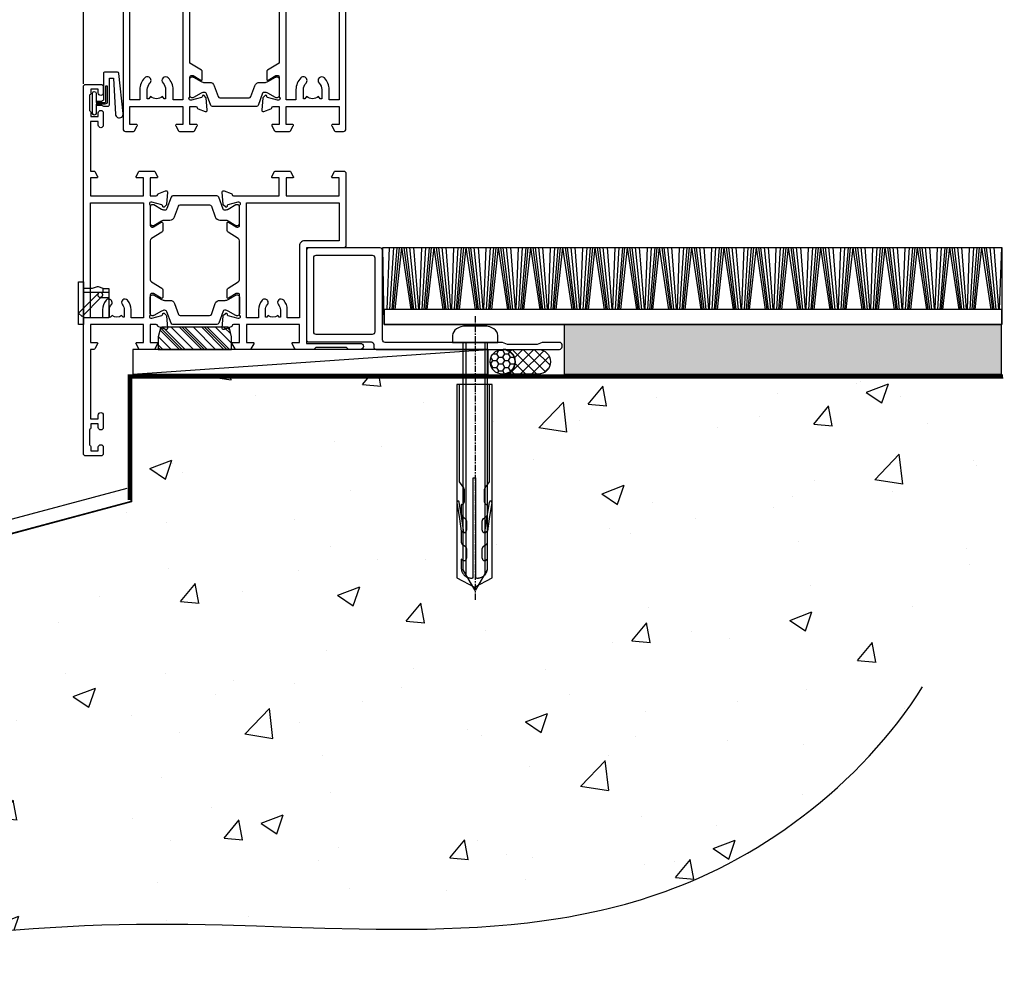
# Model space of a CAD drawing. Units: millimetres. Extents: x 0 to 506141, y -1112 to 730.
# Drawn here: x 8590 to 8789, y -330 to -135 of the extents above; entities that cross this region are included whole.
import ezdxf

# ---------------------------------------------------------------- set-up
doc = ezdxf.new("R2010")
doc.units = ezdxf.units.MM
for name, pattern in [('CENTER', [2, 1.25, -0.25, 0.25, -0.25]), ('CENTERLINE', [2, 1.25, -0.25, 0.25, -0.25]), ('Dashed', [564.444447, 282.222223, -282.222223]), ('HIDDEN', [0.375, 0.25, -0.125])]:
    doc.linetypes.add(name, pattern=pattern)
doc.layers.add('Aluminium Systems Ltd Joinery Detail', color=7, linetype='Continuous')

# ---------------------------------------------------------------- blocks, each defined once
blk = doc.blocks.new('45mm Strapping Floor')
at = {"layer": 'Aluminium Systems Ltd Joinery Detail'}
h = blk.add_hatch(dxfattribs=at)
h.set_pattern_fill('AR-CONC', color=256, scale=0.25)
h.set_pattern_definition([(50, (-7461.36, 214.594), (45.54617, -3.98477), [4.7625, -52.3875]), (355, (-7461.36, 214.594), (-8.81086, 47.7642), [3.81, -41.91015]), (100.45144, (-7457.564, 214.26), (36.7353, 43.77944), [4.0475, -44.52256]), (46.1842, (-7461.36, 227.294), (67.76976, -10.5106), [7.14375, -78.58125]), (96.6356, (-7455.71, 226.42), (59.35103, 61.85653), [6.07126, -66.7839]), (351.1842, (-7461.36, 227.294), (59.35103, 61.8565), [5.715, -62.86493]), (21, (-7455.01, 224.12), (37.9036, -25.5663), [4.7625, -52.3875]), (326, (-7455.01, 224.12), (15.4505, 46.047), [3.81, -41.91]), (71.45144, (-7451.85, 221.99), (53.3541, 20.4807), [4.0475, -44.52248]), (37.5, (-7461.36, 214.594), (0.77215, 21.13876), [0, -41.402, 0, -42.545, 0, -42.06875]), (7.5, (-7461.36, 214.594), (16.704916, 25.045144), [0, -24.257, 0, -40.4495, 0, -16.03375]), (327.5, (-7475.52, 214.594), (33.89765, -1.432186), [0, -15.875, 0, -49.53, 0, -65.7225]), (317.5, (-7481.87, 214.594), (37.0323, 6.35662), [0, -20.6375, 0, -32.893, 0, -46.6725])])
edge = h.paths.add_edge_path()
edge.add_spline(control_points=[(-151.8, -112.64), (-116.37, -106.55), (-45.44, -94.6), (54.58, -109.78), (120.85, -51.87), (125.21, -9.2), (127.14, 9.76)], knot_values=[2.267613, 2.267613, 2.267613, 2.267613, 110.457271, 218.713228, 288.576299, 344.497426, 344.497426, 344.497426, 344.497426], degree=3, periodic=0)
edge.add_line((127.14, 9.76), (-48.8, 9.76))
edge.add_line((-48.8, 9.76), (-48.8, -15.24))
edge.add_line((-48.8, -15.24), (-151.8, -42.83))
edge.add_line((-151.8, -42.83), (-151.8, -112.64))
at = {"layer": 'Aluminium Systems Ltd Joinery Detail', "linetype": 'Dashed'}
for p, q in [((-154.03, -40.41, -1), (-49.68, -12.45, -1)), ((-154.03, -113.03, -1), (-154.03, -40.41, -1))]:
    blk.add_line(p, q, dxfattribs=at)
at = {"layer": 'Aluminium Systems Ltd Joinery Detail', "linetype": 'Dashed', "lineweight": 5, "ltscale": 0.01, "const_width": 0.25, "elevation": -0.75}
blk.add_lwpolyline([(127.12, 9.9), (-48.93, 9.9), (-48.93, -15.14), (-151.94, -42.73), (-151.94, -73.36)], dxfattribs=at)
at = {"layer": 'Aluminium Systems Ltd Joinery Detail', "linetype": 'CENTER', "lineweight": 5, "ltscale": 3, "const_width": 0.5, "elevation": 1}
blk.add_lwpolyline([(127.12, 10.3), (-49.31, 10.3), (-49.31, -14.83)], dxfattribs=at)
at = {"layer": 'Aluminium Systems Ltd Joinery Detail', "linetype": 'Dashed', "elevation": -1}
for points in [[(72.2, 9.76), (-48.8, 9.76), (-48.8, -15.24), (-151.8, -42.83), (-151.8, -113.03)], [(127.14, 9.76), (127.14, 9.76), (-48.8, 9.76)]]:
    blk.add_lwpolyline(points, dxfattribs=at)
at = {"layer": 'Aluminium Systems Ltd Joinery Detail', "linetype": 'Dashed'}
blk.add_spline([(-154.03, -113.03, -1), (-44.29, -100.45, -1), (63.64, -92.04, -1), (115.16, -44.86, -1), (127.14, 9.76, -1)], degree=3, dxfattribs=at)
blk = doc.blocks.new('18CCB')
at = {"color": 2}
blk.add_lwpolyline([(6.05, 4.19), (11.95, 4.19, -0.315299), (12.32, 3.93), (13.11, 1.76, 0.315299), (14.05, 1.1), (15.11, 1.1, -0.131652), (15.71, 0.94), (17.29, 0.03, 0.131652), (17.39, 0), (17.6, 0, 0.414214), (18, 0.4), (18, 3.8, 0.414214), (17.6, 4.2), (17.39, 4.2, 0.131652), (17.29, 4.17), (15.71, 3.26, -0.131652), (15.11, 3.1), (14.96, 3.1, -0.315299), (14.68, 3.3), (13.8, 5.73, 0.315299), (13.42, 5.99), (4.58, 5.99, 0.315299), (4.2, 5.73), (3.37, 3.43, -0.315299), (2.9, 3.1), (2.89, 3.1, -0.131652), (2.29, 3.26), (0.71, 4.17, 0.131652), (0.61, 4.2), (0.4, 4.2, 0.414214), (0, 3.8), (0, 0.4, 0.414214), (0.4, 0), (0.61, 0, 0.131652), (0.71, 0.03), (2.29, 0.94, -0.131652), (2.89, 1.1), (3.95, 1.1, 0.315299), (4.89, 1.76), (5.68, 3.93, -0.315299)], format="xyb", close=True, dxfattribs=at)
blk = doc.blocks.new('U626-21164')
at = {"flags": 128}
for points in [[(13, 77.75, 1), (14, 77.75), (14, 78.5), (15.5, 78.5), (15.5, 77.75, 0.298217), (15.8, 77.29), (15.8, 74.21, 0.298217), (15.5, 73.75), (15.5, 73), (14, 73), (14, 73.75, 1), (13, 73.75), (13, 71.25, 1), (14, 71.25), (14, 72), (15.6, 72), (15.6, 58), (14.88, 58, 0.267949), (14.7, 57.9), (14.13, 56.9, 0.57735), (14.3, 56.6), (15.6, 56.6), (15.6, 53), (4.9, 53), (4.9, 56.6), (6.2, 56.6, 0.57735), (6.37, 56.9), (5.8, 57.9, 0.267949), (5.62, 58), (2.78, 58, 0.267949), (2.6, 57.9), (2.03, 56.9, 0.57735), (2.2, 56.6), (3.5, 56.6), (3.5, 53), (2.3, 53, -0.359641), (2.01, 53.24, 0.263851), (1.81, 53.47), (0.4, 53.98, 0.087489), (0.3, 54, 0.414214), (0, 53.7, 0.02182), (0, 53.67), (0.21, 51.31, 0.176327), (0.29, 51.12), (0.66, 50.76, 0.198912), (0.8, 50.7, 0.065543), (0.85, 50.71, 0.267949), (0.99, 50.85), (1.04, 51.02, -0.267949), (1.18, 51.16), (3.16, 51.69, -0.065543), (3.24, 51.7), (3.4, 51.7, -0.688501), (3.6, 51.18, 0.213422), (3.5, 50.95), (3.5, 47, -0.414214), (3.2, 46.7), (2.98, 46.7, -0.137852), (2.82, 46.74), (1.3, 47.67, 0.585498), (1, 47.5), (1, 45.97, 0.261434), (1.19, 45.63), (3.5, 44.22), (3.5, 13.78), (1.19, 12.37, 0.261434), (1, 12.03), (1, 10.5, 0.585498), (1.3, 10.33), (2.82, 11.26, -0.137852), (2.98, 11.3), (3.2, 11.3, -0.414214), (3.5, 11), (3.5, 7.05, 0.213422), (3.6, 6.82, -0.688501), (3.4, 6.3), (3.24, 6.3, -0.065543), (3.16, 6.31), (1.18, 6.84, -0.267949), (1.04, 6.98), (0.99, 7.15, 0.267949), (0.85, 7.29, 0.065543), (0.8, 7.3, 0.198912), (0.66, 7.24), (0.29, 6.88, 0.176327), (0.21, 6.69), (0, 4.33, 0.02182), (0, 4.3, 0.414214), (0.3, 4, 0.087489), (0.4, 4.02), (1.81, 4.53, 0.263851), (2.01, 4.76, -0.359641), (2.3, 5), (3.5, 5), (3.5, 1.4), (2.2, 1.4, 0.57735), (2.03, 1.1), (2.6, 0.1, 0.267949), (2.78, 0), (5.62, 0, 0.267949), (5.8, 0.1), (6.37, 1.1, 0.57735), (6.2, 1.4), (4.9, 1.4), (4.9, 5), (15.6, 5), (15.6, 1.4), (14.3, 1.4, 0.57735), (14.13, 1.1), (14.7, 0.1, 0.267949), (14.88, 0), (16.5, 0, 0.414214), (17, 0.5), (17, 79, 0.414214), (16.5, 79.5), (13.5, 79.5, 0.414214), (13, 79)], [(15.6, 51.6), (15.6, 6.4), (13.6, 6.4), (13.6, 8.45, 0.197279), (12.63, 10.8, 1), (11.57, 9.75, -0.197279), (12.1, 8.45), (12.1, 6.6), (11.8, 6.6), (11.44, 7.03, -0.36397), (9.06, 7.03), (8.7, 6.6), (8.4, 6.6), (8.4, 8.45, -0.197279), (8.93, 9.75, 1), (7.87, 10.8, 0.197279), (6.9, 8.45), (6.9, 6.4), (4.9, 6.4), (4.9, 51.6), (6.9, 51.6), (6.9, 49.55, 0.197279), (7.87, 47.2, 1), (8.93, 48.25, -0.197279), (8.4, 49.55), (8.4, 51.4), (8.7, 51.4), (9.06, 50.97, -0.36397), (11.44, 50.97), (11.8, 51.4), (12.1, 51.4), (12.1, 49.55, -0.197279), (11.57, 48.25, 1), (12.63, 47.2, 0.197279), (13.6, 49.55), (13.6, 51.6)]]:
    blk.add_lwpolyline(points, format="xyb", close=True, dxfattribs=at)
blk = doc.blocks.new('U636-21343')
at = {"flags": 128}
for points in [[(14.97, 1.1, 0.57735), (14.8, 1.4), (13.5, 1.4), (13.5, 5), (14.7, 5, -0.359641), (14.99, 4.76, 0.263851), (15.19, 4.53), (16.6, 4.02, 0.087489), (16.7, 4, 0.414214), (17, 4.3, 0.02182), (17, 4.33), (16.79, 6.69, 0.176327), (16.71, 6.88), (16.34, 7.24, 0.198912), (16.2, 7.3, 0.065543), (16.15, 7.29, 0.267949), (16.01, 7.15), (15.96, 6.98, -0.267949), (15.82, 6.84), (13.84, 6.31, -0.065543), (13.76, 6.3), (13.6, 6.3, -0.688501), (13.4, 6.82, 0.213422), (13.5, 7.05), (13.5, 11, -0.414214), (13.8, 11.3), (14.02, 11.3, -0.137852), (14.18, 11.26), (15.7, 10.33, 0.585498), (16, 10.5), (16, 12.03, 0.261434), (15.81, 12.37), (13.5, 13.78), (13.5, 44.22), (15.81, 45.63, 0.261434), (16, 45.97), (16, 47.5, 0.585498), (15.7, 47.67), (14.18, 46.74, -0.137852), (14.02, 46.7), (13.8, 46.7, -0.414214), (13.5, 47), (13.5, 50.95, 0.213422), (13.4, 51.18, -0.688501), (13.6, 51.7), (13.76, 51.7, -0.065543), (13.84, 51.69), (15.82, 51.16, -0.267949), (15.96, 51.02), (16.01, 50.85, 0.267949), (16.15, 50.71, 0.065543), (16.2, 50.7, 0.198912), (16.34, 50.76), (16.71, 51.12, 0.176327), (16.79, 51.31), (17, 53.67, 0.02182), (17, 53.7, 0.414214), (16.7, 54, 0.087489), (16.6, 53.98), (15.19, 53.47, 0.263851), (14.99, 53.24, -0.359641), (14.7, 53), (13.5, 53), (13.5, 56.6), (14.8, 56.6, 0.57735), (14.97, 56.9), (14.4, 57.9, 0.267949), (14.22, 58), (11.38, 58, 0.267949), (11.2, 57.9), (10.63, 56.9, 0.57735), (10.8, 56.6), (12.1, 56.6), (12.1, 53), (1.4, 53), (1.4, 56.6), (2.7, 56.6, 0.57735), (2.87, 56.9), (2.3, 57.9, 0.267949), (2.12, 58), (0.5, 58, 0.414214), (0, 57.5), (0, 0.5, 0.414214), (0.5, 0), (2.12, 0, 0.267949), (2.3, 0.1), (2.87, 1.1, 0.57735), (2.7, 1.4), (1.4, 1.4), (1.4, 5), (12.1, 5), (12.1, 1.4), (10.8, 1.4, 0.57735), (10.63, 1.1), (11.2, 0.1, 0.267949), (11.38, 0), (14.22, 0, 0.267949), (14.4, 0.1)], [(10.1, 8.45, 0.197279), (9.13, 10.8, 1), (8.07, 9.75, -0.197279), (8.6, 8.45), (8.6, 6.6), (8.3, 6.6), (7.94, 7.03, -0.36397), (5.56, 7.03), (5.2, 6.6), (4.9, 6.6), (4.9, 8.45, -0.197279), (5.43, 9.75, 1), (4.37, 10.8, 0.197279), (3.4, 8.45), (3.4, 6.4), (1.4, 6.4), (1.4, 51.6), (3.4, 51.6), (3.4, 49.55, 0.197279), (4.37, 47.2, 1), (5.43, 48.25, -0.197279), (4.9, 49.55), (4.9, 51.4), (5.2, 51.4), (5.56, 50.97, -0.36397), (7.94, 50.97), (8.3, 51.4), (8.6, 51.4), (8.6, 49.55, -0.197279), (8.07, 48.25, 1), (9.13, 47.2, 0.197279), (10.1, 49.55), (10.1, 51.6), (12.1, 51.6), (12.1, 6.4), (10.1, 6.4)]]:
    blk.add_lwpolyline(points, format="xyb", close=True, dxfattribs=at)
blk = doc.blocks.new('U636-18CCB-U626')
for name, p in [('U626-21164', (28, 0)), ('U636-21343', (0, 0)), ('18CCB', (13.5, 47.01))]:
    blk.add_blockref(name, p)
at = {"xscale": -1, "rotation": 180}
blk.add_blockref('18CCB', (13.5, 10.99), dxfattribs=at)
blk = doc.blocks.new('SH068 Comp')
blk.add_lwpolyline([(-0.85, -0.15), (-0.85, -0.35), (-1.77, -0.35), (-2.2, -0.6), (-3.1, -0.6, -0.414214), (-3.4, -0.3), (-3.4, 5.1), (-4.13, 5.1, 0.39904), (-4.23, 5.01), (-4.6, -2.19, -1.028262), (-6.2, -2.06), (-5.32, 6.03, -0.382977), (-5.02, 6.3), (-2.5, 6.3, -0.414214), (-2.2, 6), (-2.2, 0.6), (-1.77, 0.35), (-0.85, 0.35), (-0.85, 0.15)], format="xyb")
blk.add_lwpolyline([(-2.95, 3.5), (-2.95, 0.3, 0.414214), (-2.5, -0.15), (-0.7, -0.15), (-0.7, -2.05, 1), (0, -2.05), (0, 2.05, 1), (-0.7, 2.05), (-0.7, 0.15), (-2.5, 0.15, -0.414214), (-2.65, 0.3), (-2.65, 3.5)], format="xyb", close=True)
blk = doc.blocks.new('U039-21587')
blk.add_lwpolyline([(4.5, 19.1, 0.414214), (5, 18.6), (8.2, 18.6, 0.414214), (8.7, 19.1), (8.7, 20.35, 1), (7.7, 20.35), (7.7, 19.6), (6.2, 19.6), (6.2, 20.35, 0.298217), (5.9, 20.81), (5.9, 23.89, 0.298217), (6.2, 24.35), (6.2, 25.1), (7.7, 25.1), (7.7, 24.35, 1), (8.7, 24.35), (8.7, 25.6, 0.414214), (8.2, 26.1), (0.5, 26.1, 0.414214), (0, 25.6), (0, 5.1, 0.414214), (0.5, 4.6), (1.2, 4.6, 0.414214), (1.4, 4.8), (2.6, 4.8), (2.6, 3.2, 0.57735), (2.9, 3.03), (3.89, 3.6), (8, 3.6, -0.414214), (8.5, 3.1), (8.5, 0.8, 1), (10.1, 0.8), (10.1, 2.2), (11.1, 2.2, 1), (11.1, 3.2), (10.1, 3.2), (10.1, 4.2, 0.414214), (9.1, 5.2), (4.4, 5.2, -0.414214), (3.9, 5.7), (3.9, 5.9, 0.414214), (3.4, 6.4), (2.1, 6.4, -0.414214), (1.6, 6.9), (1.6, 24, -0.414214), (2.1, 24.5), (4, 24.5, -0.414214), (4.5, 24)], format="xyb", close=True)
blk = doc.blocks.new('DY445')
blk.add_lwpolyline([(4.75, 8.84), (6.25, 9.78), (6.25, 11.28), (0.33, 10.76, 0.36397), (0.15, 10.58), (0, 8.91), (1.75, 8.91), (1.75, 5.91), (0, 5.76), (0, 5.46), (2.49, 2.49), (1.95, 2.45), (1.95, 2.15), (3.75, 0), (4.15, 0), (6.25, 2.02), (6.25, 2.82), (4.75, 2.69), (4.75, 4.77), (6.25, 5.51), (6.25, 6.31), (4.75, 6.18)], format="xyb", close=True)
blk = doc.blocks.new('DY380')
blk.add_lwpolyline([(23, 0), (23, 5), (17.5, 5), (17.5, 0), (13.5, 0), (13.5, 5), (7.5, 5), (7.5, 0), (3.5, 0), (3.5, 5), (0, 5), (0, 11), (8, 11), (8, 8), (18, 8), (18, 11), (26, 11), (26, 0)], close=True)
blk = doc.blocks.new('DY223-Comp')
blk.add_line((-1.82, -0.88), (-1.82, 0.88))
for points in [[(0, -2.5), (0, -1.12), (-0.3, 0), (0, 1.12), (0, 2.5), (-1, 2.5), (-1, 1.12, 0.196759), (-1.82, 0.88), (-2.1, 0.96, -0.339454), (-2.25, 1.15), (-2.25, 1.73, 0.315299), (-2.38, 1.92), (-3.47, 2.32, -0.207848), (-3.58, 2.43), (-4.79, 5.26, 0.916781), (-5.74, 4.95), (-4.72, 1.2, -0.13205), (-4.72, 1.1), (-5, 0.05, 0.131652), (-5, -0.05), (-4.72, -1.1, -0.13205), (-4.72, -1.2), (-5.74, -4.95, 0.916781), (-4.79, -5.26), (-3.58, -2.43, -0.207848), (-3.47, -2.32), (-2.38, -1.92, 0.315299), (-2.25, -1.73), (-2.25, -1.15, -0.339454), (-2.1, -0.96), (-1.82, -0.88, 0.196759), (-1, -1.12), (-1, -2.5)], [(-3.08, 1.33), (-3.77, 1.58), (-4.19, 0), (-3.77, -1.58), (-3.08, -1.33, 0.315299), (-2.82, -0.95), (-2.82, 0.95, 0.315299)]]:
    blk.add_lwpolyline(points, format="xyb", close=True)
blk = doc.blocks.new('U834-22113')
at = {"flags": 128}
for points in [[(27.9, 1.2, -1), (27.9, 0), (25.5, 0), (25.1, 0.4), (18.9, 0.4), (18.5, 0), (14.88, 0, -0.267949), (14.7, 0.1), (14.13, 1.1, -0.57735), (14.3, 1.4), (15.6, 1.4), (15.6, 5), (4.9, 5), (4.9, 1.4), (6.2, 1.4, -0.57735), (6.37, 1.1), (5.8, 0.1, -0.267949), (5.62, 0), (2.78, 0, -0.267949), (2.6, 0.1), (2.03, 1.1, -0.57735), (2.2, 1.4), (3.5, 1.4), (3.5, 5), (2.3, 5, 0.359641), (2.01, 4.76, -0.263851), (1.81, 4.53), (0.4, 4.02, -0.087489), (0.3, 4, -0.414214), (0, 4.3, -0.02182), (0, 4.33), (0.21, 6.69, -0.176327), (0.29, 6.88), (0.66, 7.24, -0.198912), (0.8, 7.3, -0.065543), (0.85, 7.29, -0.267949), (0.99, 7.15), (1.04, 6.98, 0.267949), (1.18, 6.84), (3.16, 6.31, 0.065543), (3.24, 6.3), (3.4, 6.3, 0.688501), (3.6, 6.82, -0.213422), (3.5, 7.05), (3.5, 11, 0.414214), (3.2, 11.3), (2.98, 11.3, 0.137852), (2.82, 11.26), (1.3, 10.33, -0.585498), (1, 10.5), (1, 12.03, -0.261434), (1.19, 12.37), (3.26, 13.63, 0.261434), (3.5, 14.06), (3.5, 21.94, 0.261434), (3.26, 22.37), (1.19, 23.63, -0.261434), (1, 23.97), (1, 25.5, -0.585498), (1.3, 25.67), (2.82, 24.74, 0.137852), (2.98, 24.7), (3.2, 24.7, 0.414214), (3.5, 25), (3.5, 28.95, -0.213422), (3.6, 29.18, 0.688501), (3.4, 29.7), (3.24, 29.7, 0.065543), (3.16, 29.69), (1.18, 29.16, 0.267949), (1.04, 29.02), (0.99, 28.85, -0.267949), (0.85, 28.71, -0.065543), (0.8, 28.7, -0.198912), (0.66, 28.76), (0.29, 29.12, -0.176327), (0.21, 29.31), (0, 31.67, -0.02182), (0, 31.7, -0.414214), (0.3, 32, -0.087489), (0.4, 31.98), (1.81, 31.47, -0.263851), (2.01, 31.24, 0.359641), (2.3, 31), (11.5, 31), (11.5, 34.6), (10.2, 34.6, -0.57735), (10.03, 34.9), (10.6, 35.9, -0.267949), (10.78, 36), (13.62, 36, -0.267949), (13.8, 35.9), (14.37, 34.9, -0.57735), (14.2, 34.6), (12.9, 34.6), (12.9, 31), (23.6, 31), (23.6, 34.6), (22.3, 34.6, -0.57735), (22.13, 34.9), (22.7, 35.9, -0.267949), (22.88, 36), (24.5, 36, -0.414214), (25, 35.5), (25, 21, -0.414214), (24.5, 20.5), (17, 20.5), (17, 1.2)], [(23.6, 21.9), (16.6, 21.9, 0.414214), (15.6, 20.9), (15.6, 6.4), (13.15, 6.4), (13.15, 8, 0.182676), (12.42, 9.92, 1), (11.37, 8.99, -0.182676), (11.75, 8), (11.75, 6.5), (11.51, 6.5), (11.21, 6.85, -0.36397), (9.29, 6.85), (8.99, 6.5), (8.75, 6.5), (8.75, 8, -0.182676), (9.12, 8.99, 1), (8.07, 9.92, 0.182676), (7.35, 8), (7.35, 6.4), (4.9, 6.4), (4.9, 29.6), (23.6, 29.6)]]:
    blk.add_lwpolyline(points, format="xyb", close=True, dxfattribs=at)
blk = doc.blocks.new('U836-22111')
at = {"flags": 128}
for points in [[(4, 74.5), (4, 73.25, -1), (3, 73.25), (3, 74), (1.5, 74), (1.5, 73.25, -0.298217), (1.2, 72.79), (1.2, 69.71, -0.298217), (1.5, 69.25), (1.5, 68.5), (3, 68.5), (3, 69.25, -1), (4, 69.25), (4, 66.75, -1), (3, 66.75), (3, 67.5), (1.4, 67.5), (1.4, 57.5), (2.12, 57.5, -0.267949), (2.3, 57.4), (2.87, 56.4, -0.57735), (2.7, 56.1), (1.4, 56.1), (1.4, 52.5), (12.1, 52.5), (12.1, 56.1), (10.8, 56.1, -0.57735), (10.63, 56.4), (11.2, 57.4, -0.267949), (11.38, 57.5), (14.22, 57.5, -0.267949), (14.4, 57.4), (14.97, 56.4, -0.57735), (14.8, 56.1), (13.5, 56.1), (13.5, 52.5), (14.7, 52.5, 0.359641), (14.99, 52.74, -0.263851), (15.19, 52.97), (16.6, 53.48, -0.087489), (16.7, 53.5, -0.414214), (17, 53.2, -0.02182), (17, 53.17), (16.79, 50.81, -0.176327), (16.71, 50.62), (16.34, 50.26, -0.198912), (16.2, 50.2, -0.065543), (16.15, 50.21, -0.267949), (16.01, 50.35), (15.96, 50.52, 0.267949), (15.82, 50.66), (13.84, 51.19, 0.065543), (13.76, 51.2), (13.6, 51.2, 0.688501), (13.4, 50.68, -0.213422), (13.5, 50.45), (13.5, 46.5, 0.414214), (13.8, 46.2), (14.02, 46.2, 0.137852), (14.18, 46.24), (15.7, 47.17, -0.585498), (16, 47), (16, 45.47, -0.261434), (15.81, 45.13), (13.74, 43.87, 0.261434), (13.5, 43.44), (13.5, 35.56, 0.261434), (13.74, 35.13), (15.81, 33.87, -0.261434), (16, 33.53), (16, 32, -0.585498), (15.7, 31.83), (14.18, 32.76, 0.137852), (14.02, 32.8), (13.8, 32.8, 0.414214), (13.5, 32.5), (13.5, 28.55, -0.213422), (13.4, 28.32, 0.688501), (13.6, 27.8), (13.76, 27.8, 0.065543), (13.84, 27.81), (15.82, 28.34, 0.267949), (15.96, 28.48), (16.01, 28.65, -0.267949), (16.15, 28.79, -0.065543), (16.2, 28.8, -0.198912), (16.34, 28.74), (16.71, 28.38, -0.176327), (16.79, 28.19), (17, 25.83, -0.02182), (17, 25.8, -0.414214), (16.7, 25.5, -0.087489), (16.6, 25.52), (15.19, 26.03, -0.263851), (14.99, 26.26, 0.359641), (14.7, 26.5), (13.5, 26.5), (13.5, 22.9), (14.8, 22.9, -0.57735), (14.97, 22.6), (14.4, 21.6, -0.267949), (14.22, 21.5), (11.38, 21.5, -0.267949), (11.2, 21.6), (10.63, 22.6, -0.57735), (10.8, 22.9), (12.1, 22.9), (12.1, 26.5), (1.4, 26.5), (1.4, 22.9), (2.7, 22.9, -0.57735), (2.87, 22.6), (2.3, 21.6, -0.267949), (2.12, 21.5), (1.4, 21.5), (1.4, 7.5), (3, 7.5), (3, 8.25, -1), (4, 8.25), (4, 5.75, -1), (3, 5.75), (3, 6.5), (1.5, 6.5), (1.5, 5.75, -0.298217), (1.2, 5.29), (1.2, 2.21, -0.298217), (1.5, 1.75), (1.5, 1), (3, 1), (3, 1.75, -1), (4, 1.75), (4, 0.5, -0.414214), (3.5, 0), (0.5, 0, -0.414214), (0, 0.5), (0, 74.5, -0.414214), (0.5, 75), (3.5, 75, -0.414214)], [(9.65, 27.9), (9.65, 29.5, 0.182676), (8.93, 31.42, 1), (7.88, 30.49, -0.182676), (8.25, 29.5), (8.25, 28), (8.01, 28), (7.71, 28.35, -0.36397), (5.79, 28.35), (5.49, 28), (5.25, 28), (5.25, 29.5, -0.182676), (5.62, 30.49, 1), (4.57, 31.42, 0.182676), (3.85, 29.5), (3.85, 27.9), (1.4, 27.9), (1.4, 51.1), (12.1, 51.1), (12.1, 27.9)]]:
    blk.add_lwpolyline(points, format="xyb", close=True, dxfattribs=at)
blk = doc.blocks.new('U836-18CCB-U834')
for name, p in [('U836-22111', (0, 0)), ('U834-22113', (28, 21.5)), ('18CCB', (13.5, 46.5))]:
    blk.add_blockref(name, p)
at = {"xscale": -1, "rotation": 180}
blk.add_blockref('18CCB', (13.5, 32.5), dxfattribs=at)
blk = doc.blocks.new('MO091-E Elev')
at = {"color": 4, "linetype": 'Dashed'}
blk.add_line((5.1, 2.15), (5.1, 1.15), dxfattribs=at)
blk.add_lwpolyline([(0, -4.3), (-1, -4.3), (-1, 4.3), (0, 4.3)], close=True)
for points in [[(3.05, 2), (-0.98, -2.03), (-0.28, -2.73), (3.75, 1.3)], [(0, 2.2), (4, 2.2), (4, 2.95), (3.04, 3.3), (2.76, 3.3), (1.8, 2.95), (0, 2.95)]]:
    blk.add_lwpolyline(points, dxfattribs=at)
blk.add_lwpolyline([(4, 2.95), (5.1, 2.95), (5.1, 2.15), (3.4, 2.15, 1), (3.4, 1.15), (5.1, 1.15), (5.1, -2.95), (0, -2.95)], format="xyb", dxfattribs=at)
blk.add_arc((3.4, 1.65), 0.5, 270, 90, dxfattribs=at)
blk = doc.blocks.new('TL45 Hinged Door Open In Sill')
at = {"layer": 'Aluminium Systems Ltd Joinery Detail', "lineweight": 5}
h = blk.add_hatch(dxfattribs=at)
h.set_pattern_fill('NET', color=256, scale=0.5, angle=-45)
h.set_pattern_definition([(315, (-971.6687, -21.8332), (1.122532, 1.122532), []), (45, (-971.6687, -21.8332), (-1.122532, 1.122532), [])])
edge = h.paths.add_edge_path()
edge.add_line((-78.67, 110.51), (-78.67, 110.41))
edge.add_arc((-68.06, 105.51), 11.69, 514.6724, 515.1681, ccw=False)
edge.add_line((-78.63, 110.51), (-78.67, 110.51))
edge = h.paths.add_edge_path()
edge.add_arc((-84.78, 66.75), 41.78, 441.7201, 458.2346)
edge.add_line((-90.76, 108.1), (-90.76, 111))
edge.add_line((-90.76, 111), (-78.76, 111))
edge.add_line((-78.76, 111), (-78.76, 108.09))
at = {"layer": 'Aluminium Systems Ltd Joinery Detail', "linetype": 'HIDDEN'}
h = blk.add_hatch(dxfattribs=at)
h.set_pattern_fill('PLASTI', color=256, scale=0.5, angle=-45)
h.set_pattern_definition([(315, (-105.271, 3.5), (2.24506, 2.24506), []), (315, (-104.9902, 3.7806), (2.24506, 2.24506), []), (315, (-104.7096, 4.0613), (2.24506, 2.24506), []), (315, (-103.8677, 4.9032), (2.24506, 2.24506), [])])
h.paths.add_polyline_path([(-88.37, -1), (-88.37, 1.5), (-88.81, 3.27, 0.344151), (-89.11, 3.5), (-102.44, 3.5, 0.344151), (-102.73, 3.27), (-103.17, 1.5), (-103.17, -1)])
at = {"layer": 'Aluminium Systems Ltd Joinery Detail'}
blk.add_line((-118.27, 52.6, 1), (-118.27, 155.87), dxfattribs=at)
at = {"layer": 'Aluminium Systems Ltd Joinery Detail', "lineweight": 5, "ltscale": 3}
for p, q in [((-95.76, 108, 1), (-95.76, 155.87, 1)), ((-94.76, 108, 1), (-94.76, 155.87, 1)), ((-93.76, 108, 1), (-93.76, 155.87, 1)), ((-92.76, 108, 1), (-92.76, 155.87, 1)), ((-91.76, 108, 1), (-91.76, 155.87, 1)), ((-77.77, 108, 1), (-77.77, 155.87, 1)), ((-76.77, 108, 1), (-76.77, 155.87, 1)), ((-75.77, 108, 1), (-75.77, 155.87, 1)), ((-74.77, 108, 1), (-74.77, 155.87, 1)), ((-73.77, 108, 1), (-73.77, 155.87, 1))]:
    blk.add_line(p, q, dxfattribs=at)
at = {"layer": 'Aluminium Systems Ltd Joinery Detail', "linetype": 'Continuous', "lineweight": 5}
blk.add_line((-65.27, 122.77, 1), (-65.27, 155.87), dxfattribs=at)
at = {"layer": 'Aluminium Systems Ltd Joinery Detail', "lineweight": 5}
for p, q in [((-78.76, 114.87, 1), (-90.76, 111, 1)), ((-78.76, 111, 1), (-90.76, 114.87, 1))]:
    blk.add_line(p, q, dxfattribs=at)
at = {"layer": 'Aluminium Systems Ltd Joinery Detail', "linetype": 'Continuous', "lineweight": 5, "ltscale": 0.12}
blk.add_lwpolyline([(-53.07, 155.87), (-81.63, 155.87), (-82.54, 159.3), (-83.8, 151.88), (-84.84, 155.87), (-125.18, 155.87)], dxfattribs=at)
at = {"layer": 'Aluminium Systems Ltd Joinery Detail', "lineweight": 5, "elevation": 1}
for points in [[(-96.76, 155.87), (-96.76, 108.09), (-95.76, 107), (-91.76, 107), (-90.76, 108), (-90.76, 155.87)], [(-78.77, 155.87), (-78.77, 108.09), (-77.76, 107), (-73.77, 107), (-72.77, 108), (-72.77, 155.87)]]:
    blk.add_lwpolyline(points, dxfattribs=at)
blk.add_lwpolyline([(-78.76, 111), (-90.76, 111), (-90.76, 114.87), (-78.76, 114.87)], close=True, dxfattribs=at)
at = {"layer": 'Aluminium Systems Ltd Joinery Detail', "elevation": 1}
blk.add_lwpolyline([(-88.37, -1), (-88.37, 1.5), (-88.81, 3.27, 0.344151), (-89.11, 3.5), (-102.44, 3.5, 0.344151), (-102.73, 3.27), (-103.17, 1.5), (-103.17, -1)], format="xyb", close=True, dxfattribs=at)
at = {"layer": 'Aluminium Systems Ltd Joinery Detail', "lineweight": 5}
blk.add_arc((-84.77, 66.68, 1), 41.85, 81.7419, 98.2274, dxfattribs=at)
at = {"layer": 'Aluminium Systems Ltd Joinery Detail', "linetype": 'Dashed'}
for name, p in [('DY445', (-103, 113.6, 1)), ('U636-18CCB-U626', (-110.27, 43, 1)), ('U039-21587', (-109.95, 96.4, 1)), ('DY380', (-98.42, 96, 1))]:
    blk.add_blockref(name, p, dxfattribs=at)
at = {"layer": 'Aluminium Systems Ltd Joinery Detail'}
for name, p in [('DY223-Comp', (-66.76, 118.75, 1)), ('U836-18CCB-U834', (-118.27, -22.5, 1)), ('MO091-E Elev', (-118.27, 8.35, 1))]:
    blk.add_blockref(name, p, dxfattribs=at)
at = {"layer": 'Aluminium Systems Ltd Joinery Detail', "linetype": 'Dashed', "xscale": -1}
blk.add_blockref('SH068 Comp', (-116.42, 48.68, 1), dxfattribs=at)
blk = doc.blocks.new('F152-20481')
for points in [[(15.9, 1.4, -0.414214), (15.4, 1.9), (15.4, 20, 0.414214), (14.9, 20.5), (0.5, 20.5, 0.414214), (0, 20), (0, 2, 0.414214), (0.5, 1.5), (13.1, 1.5, -0.414214), (13.6, 1), (13.6, 0.5, 0.414214), (14.1, 0), (51.1, 0, 0.414214), (51.6, 0.5), (51.6, 0.9, 0.414214), (51.1, 1.4), (47.6, 1.4), (46.6, 1), (40.6, 1), (39.6, 1.4)], [(13.3, 19, -0.414214), (13.8, 18.5), (13.8, 3.5, -0.414214), (13.3, 3), (2, 3, -0.414214), (1.5, 3.5), (1.5, 18.5, -0.414214), (2, 19)]]:
    blk.add_lwpolyline(points, format="xyb", close=True)
blk = doc.blocks.new('8x65 rawplug')
at = {"linetype": 'CENTERLINE'}
blk.add_line((0, 5.3), (0, -52.1), dxfattribs=at)
for p, q in [((-1.91, 0), (-1.91, -46.79)), ((1.91, 0), (1.91, -46.79))]:
    blk.add_line(p, q)
blk.add_lwpolyline([(4.55, 0), (4.55, 1.42, 0.269448), (3.79, 2.72, 0.057509), (2.62, 3.22, 0.072181), (2.06, 3.3), (-2.06, 3.3, 0.072181), (-2.62, 3.22, 0.057509), (-3.79, 2.72, 0.269448), (-4.55, 1.42), (-4.55, 0)], format="xyb", close=True)
blk.add_lwpolyline([(2.41, 0), (2.41, -45.92), (0, -50.1), (-2.41, -45.92), (-2.41, 0)])
at = {"color": 4, "linetype": 'Dashed', "elevation": 1}
blk.add_lwpolyline([(-3.74, -8.48), (-3.74, -47.5), (-0.17, -49.43), (3.4, -47.5), (3.4, -8.48)], close=True, dxfattribs=at)
for points in [[(-3.24, -8.48), (-3.24, -28.11), (-2.34, -29.32, -0.162386), (-2.24, -29.62), (-2.24, -32.22, -0.414214), (-2.74, -32.72), (-2.81, -32.72), (-2.81, -34.69, 0.236093), (-2.61, -35.09), (-1.96, -35.58, -0.236093), (-1.76, -35.98), (-1.76, -37.9, -0.618001), (-2.56, -38.3), (-2.81, -38.11), (-2.81, -40.33, 0.236093), (-2.61, -40.73), (-1.96, -41.22, -0.236093), (-1.76, -41.62), (-1.76, -43.54, -0.618001), (-2.56, -43.94), (-2.81, -43.75), (-2.81, -45.57, 0.472976), (-0.42, -47.53), (-0.42, -27.34), (0.08, -27.34), (0.08, -47.53, 0.472976), (2.47, -45.57), (2.47, -43.75), (2.21, -43.94, -0.618001), (1.41, -43.54), (1.41, -41.62, -0.236093), (1.61, -41.22), (2.27, -40.73, 0.236093), (2.47, -40.33), (2.47, -38.11), (2.21, -38.3, -0.618001), (1.41, -37.9), (1.41, -35.98, -0.236093), (1.61, -35.58), (2.27, -35.09, 0.236093), (2.47, -34.69), (2.47, -32.72), (2.39, -32.72, -0.414214), (1.89, -32.22), (1.89, -29.62, -0.162386), (1.99, -29.32), (2.9, -28.11), (2.9, -8.48)], [(-2.27, -38.4), (-2.67, -35.56), (-3.21, -32.25, 1), (-3.7, -32.33), (-3.17, -35.63), (-2.81, -38.11)], [(1.92, -38.4), (2.33, -35.56), (2.86, -32.25, -1), (3.36, -32.33), (2.82, -35.63), (2.47, -38.11)]]:
    blk.add_lwpolyline(points, format="xyb", dxfattribs=at)
blk = doc.blocks.new('F152 Sill Fixing')
at = {"layer": 'Aluminium Systems Ltd Joinery Detail', "color": 6}
for name, p in [('F152-20481', (0, -1.2)), ('8x65 rawplug', (34.08, 0.2))]:
    blk.add_blockref(name, p, dxfattribs=at)
blk = doc.blocks.new('TL45 F152 Sill Fixing Masonry')
at = {"layer": 'Aluminium Systems Ltd Joinery Detail'}
h = blk.add_hatch(dxfattribs=at)
h.set_pattern_fill('GRAVEL', color=256, scale=0.2)
h.set_pattern_definition([(228.0127875, (-4423.4696, -212.26448), (-40.640000003, -45.719999997), [0.683443, -67.660967]), (184.969741, (-4423.9268, -212.77248), (60.959999976, 5.080000289), [1.1728094, -116.108098]), (132.510447, (-4425.0952, -212.87408), (50.800000021, -55.87999998), [0.826963, -81.8694456]), (267.273689, (-4427.0764, -214.14408), (5.08000001, 101.6), [1.068009, -105.732875]), (292.833654, (-4427.1272, -215.21088), (-25.400000002, 60.959999999), [1.0472674, -103.6796155]), (357.273689, (-4426.7208, -216.17608), (-101.6, 5.08000001), [1.068009, -105.732875]), (37.6942405, (-4425.654, -216.22688), (-66.039999997, -50.800000004), [1.4123873, -139.8262306]), (72.2553284, (-4424.5364, -215.36328), (35.5600000096, 111.759999997), [1.333439, -132.010513]), (121.4295656, (-4424.13, -214.09328), (-40.640000006, 66.039999996), [1.071626, -106.0910914]), (175.236358, (-4424.6888, -213.1789), (55.88, -5.08000001), [1.2234266, -59.947874]), (222.397438, (-4425.908, -213.07728), (-60.959999998, -55.880000002), [1.582156, -156.633545]), (138.814075, (-4422.0472, -214.1949), (-35.56, 30.48), [0.540009, -53.4611316]), (171.4692344, (-4422.4536, -213.83928), (66.040000002, -10.159999988), [1.027364, -101.709278]), (225, (-4423.4696, -213.687), (-7e-16, -5.08), [0.7184187, -6.465786]), (203.19859, (-4423.8252, -213.0773), (25.4, 10.16), [0.3868826, -38.301245]), (291.80141, (-4424.1808, -213.2297), (-5.08, 15.24), [0.547131, -26.809506]), (30.963757, (-4423.9776, -213.7377), (15.24, 10.16), [0.8886393, -28.7325963]), (161.56505, (-4423.2156, -213.2805), (10.16, -5.08), [0.642574, -15.421796]), (16.38954, (-4427.1272, -213.22968), (50.8, 15.24), [0.900176, -89.1176533]), (70.346176, (-4426.2636, -212.97568), (-20.320000002, -55.88), [0.755198, -74.7644314]), (293.19859, (-4423.2156, -212.2645), (-10.16, 25.4), [0.77376, -37.914367]), (343.61046, (-4422.9108, -212.97568), (-50.800000001, 15.239999996), [0.900176, -89.1176533]), (339.443955, (-4427.1272, -216.3793), (-25.4, 10.16), [0.8680704, -42.5354686]), (294.775141, (-4426.3144, -216.68408), (-25.40000003, 55.879999986), [0.727344, -72.007187]), (66.80141, (-4423.1648, -217.3445), (10.16, 25.4), [0.77376, -37.914367]), (17.354025, (-4422.86, -216.63328), (-66.039999999, -20.320000004), [0.8515655, -84.304752]), (69.443955, (-4425.654, -217.3445), (-10.16, -25.4), [0.434035, -42.969504]), (101.309932, (-4423.4696, -217.3445), (-5.08, 20.32), [0.259029, -25.64399]), (165.963757, (-4423.5204, -217.0905), (15.24, -5.08), [1.0472674, -19.898109]), (186.009006, (-4424.5364, -216.83648), (50.8, 5.080000003), [0.970534, -96.08273]), (303.690068, (-4423.9776, -214.1949), (-5.08, 10.16), [0.732648, -17.583553]), (353.1572266, (-4423.5712, -214.80448), (86.3600000005, -10.1599999955), [1.2791135, -126.632018]), (60.945396, (-4422.3012, -214.9569), (-20.32, -35.56), [0.5230165, -51.7787846]), (90, (-4422.047, -214.4997), (-5.08, 5.08), [0.3048, -4.7752]), (120.256437, (-4424.638, -216.68408), (20.319999998, -35.56), [0.705734, -69.8678815]), (48.0127875, (-4424.9936, -216.07448), (40.640000003, 45.719999997), [1.366886, -66.9775244]), (0, (-4424.079, -215.0585), (5.08, 5.08), [1.3208, -3.7592]), (325.3048465, (-4422.7584, -215.05848), (50.80000002, -35.559999973), [0.803219, -79.5186334]), (254.054604, (-4422.098, -215.5157), (-5.08, -20.32), [0.739658, -36.2433]), (207.6459754, (-4422.3012, -216.22688), (-96.520000004, -50.799999993), [1.20429, -119.224929]), (175.4260787, (-4423.368, -216.78568), (-66.04, 5.08), [1.274059, -126.131693])])
h.paths.add_polyline_path([(19.87, 3.8), (19.87, -6.2), (108.16, -6.2), (108.16, 3.8)])
h = blk.add_hatch(dxfattribs=at)
h.set_pattern_fill('HONEY', color=256, scale=0.25)
h.set_pattern_definition([(0, (-3182.6394, -2878.0381), (1.190625, 0.68740766), [0.79375, -1.5875]), (120, (-3182.6394, -2878.0381), (-1.190625, 0.68740767), [0.79375, -1.5875]), (60, (-3182.6394, -2878.0381), (3e-09, 1.37481533), [-1.5875, 0.79375])])
h.paths.add_polyline_path([(9.92, -3.7, 1), (4.92, -3.7, 1)])
h = blk.add_hatch(dxfattribs=at)
h.set_pattern_fill('ANSI37', color=0, scale=0.5)
h.set_pattern_definition([(45, (-3206.1297, -11430.4285), (-1.12253202, 1.12253202), []), (135, (-3206.1297, -11430.4285), (-1.12253202, -1.12253202), [])])
h.paths.add_polyline_path([(14.61, -6.2, 1), (14.61, -1.2), (7.56, -1.2, -1), (7.56, -6.2)])
for p, q in [((-15.84, 6.82, -3), (-15.39, 19.34, -3)), ((-15.31, 6.82, -3), (-14.54, 19.34, -3)), ((-14.87, 6.82, -3), (-13.85, 19.34, -3)), ((-14.59, 6.82, -3), (-13.4, 19.34, -3)), ((-14.27, 6.82, -3), (-12.9, 19.34, -3)), ((-11.04, 6.82, -3), (-12.9, 19.34, -3)), ((-10.73, 6.82, -3), (-12.41, 19.34, -3)), ((-10.45, 6.82, -3), (-11.97, 19.34, -3)), ((-10.02, 6.82, -3), (-11.28, 19.34, -3)), ((-9.49, 6.82, -3), (-10.45, 19.34, -3)), ((-9.34, 6.82, -3), (-8.88, 19.34, -3)), ((-8.8, 6.82, -3), (-8.04, 19.34, -3)), ((-8.36, 6.82, -3), (-7.34, 19.34, -3)), ((-8.08, 6.82, -3), (-6.89, 19.34, -3)), ((-7.76, 6.82, -3), (-6.4, 19.34, -3)), ((-4.53, 6.82, -3), (-6.4, 19.34, -3)), ((-4.22, 6.82, -3), (-5.91, 19.34, -3)), ((-3.94, 6.82, -3), (-5.46, 19.34, -3)), ((-3.51, 6.82, -3), (-4.77, 19.34, -3)), ((-2.99, 6.82, -3), (-3.94, 19.34, -3)), ((-2.83, 6.82, -3), (-2.38, 19.34, -3)), ((-2.3, 6.82, -3), (-1.53, 19.34, -3)), ((-1.86, 6.82, -3), (-0.84, 19.34, -3)), ((-1.57, 6.82, -3), (-0.39, 19.34, -3)), ((-1.26, 6.82, -3), (0.11, 19.34, -3)), ((1.98, 6.82, -3), (0.11, 19.34, -3)), ((2.28, 6.82, -3), (0.6, 19.34, -3)), ((2.56, 6.82, -3), (1.04, 19.34, -3)), ((3, 6.82, -3), (1.73, 19.34, -3)), ((3.52, 6.82, -3), (2.57, 19.34, -3)), ((3.67, 6.82, -3), (4.13, 19.34, -3)), ((4.21, 6.82, -3), (4.97, 19.34, -3)), ((4.65, 6.82, -3), (5.67, 19.34, -3)), ((4.93, 6.82, -3), (6.12, 19.34, -3)), ((5.25, 6.82, -3), (6.61, 19.34, -3)), ((8.48, 6.82, -3), (6.61, 19.34, -3)), ((8.79, 6.82, -3), (7.11, 19.34, -3)), ((9.07, 6.82, -3), (7.55, 19.34, -3)), ((9.5, 6.82, -3), (8.24, 19.34, -3)), ((10.03, 6.82, -3), (9.07, 19.34, -3)), ((10.18, 6.82, -3), (10.63, 19.34, -3)), ((10.71, 6.82, -3), (11.48, 19.34, -3)), ((11.15, 6.82, -3), (12.17, 19.34, -3)), ((11.44, 6.82, -3), (12.62, 19.34, -3)), ((11.75, 6.82, -3), (13.12, 19.34, -3)), ((14.99, 6.82, -3), (13.12, 19.34, -3)), ((15.3, 6.82, -3), (13.61, 19.34, -3)), ((15.57, 6.82, -3), (14.05, 19.34, -3)), ((16.01, 6.82, -3), (14.74, 19.34, -3)), ((16.53, 6.82, -3), (15.58, 19.34, -3)), ((16.68, 6.82, -3), (17.14, 19.34, -3)), ((17.22, 6.82, -3), (17.98, 19.34, -3)), ((17.66, 6.82, -3), (18.68, 19.34, -3)), ((17.94, 6.82, -3), (19.13, 19.34, -3)), ((18.26, 6.82, -3), (19.63, 19.34, -3)), ((21.49, 6.82, -3), (19.63, 19.34, -3)), ((21.8, 6.82, -3), (20.12, 19.34, -3)), ((22.08, 6.82, -3), (20.56, 19.34, -3)), ((22.51, 6.82, -3), (21.25, 19.34, -3)), ((23.04, 6.82, -3), (22.08, 19.34, -3)), ((23.19, 6.82, -3), (23.64, 19.34, -3)), ((23.72, 6.82, -3), (24.49, 19.34, -3)), ((24.16, 6.82, -3), (25.19, 19.34, -3)), ((24.45, 6.82, -3), (25.63, 19.34, -3)), ((24.76, 6.82, -3), (26.13, 19.34, -3)), ((28, 6.82, -3), (26.13, 19.34, -3)), ((28.31, 6.82, -3), (26.62, 19.34, -3)), ((28.59, 6.82, -3), (27.06, 19.34, -3)), ((29.02, 6.82, -3), (27.75, 19.34, -3)), ((29.54, 6.82, -3), (28.59, 19.34, -3)), ((29.69, 6.82, -3), (30.15, 19.34, -3)), ((30.23, 6.82, -3), (30.99, 19.34, -3)), ((30.67, 6.82, -3), (31.69, 19.34, -3)), ((30.95, 6.82, -3), (32.14, 19.34, -3)), ((31.27, 6.82, -3), (32.64, 19.34, -3)), ((34.5, 6.82, -3), (32.64, 19.34, -3)), ((34.81, 6.82, -3), (33.13, 19.34, -3)), ((35.09, 6.82, -3), (33.57, 19.34, -3)), ((35.52, 6.82, -3), (34.26, 19.34, -3)), ((36.05, 6.82, -3), (35.09, 19.34, -3)), ((36.2, 6.82, -3), (36.66, 19.34, -3)), ((36.73, 6.82, -3), (37.5, 19.34, -3)), ((37.18, 6.82, -3), (38.2, 19.34, -3)), ((37.46, 6.82, -3), (38.64, 19.34, -3)), ((37.77, 6.82, -3), (39.14, 19.34, -3)), ((41.01, 6.82, -3), (39.14, 19.34, -3)), ((41.32, 6.82, -3), (39.63, 19.34, -3)), ((41.6, 6.82, -3), (40.08, 19.34, -3)), ((42.03, 6.82, -3), (40.76, 19.34, -3)), ((42.55, 6.82, -3), (41.6, 19.34, -3)), ((42.71, 6.82, -3), (43.16, 19.34, -3)), ((43.24, 6.82, -3), (44.01, 19.34, -3)), ((43.68, 6.82, -3), (44.7, 19.34, -3)), ((43.97, 6.82, -3), (45.15, 19.34, -3)), ((44.28, 6.82, -3), (45.65, 19.34, -3)), ((47.52, 6.82, -3), (45.65, 19.34, -3)), ((47.82, 6.82, -3), (46.14, 19.34, -3)), ((48.1, 6.82, -3), (46.58, 19.34, -3)), ((48.54, 6.82, -3), (47.27, 19.34, -3)), ((49.06, 6.82, -3), (48.1, 19.34, -3)), ((49.21, 6.82, -3), (49.67, 19.34, -3)), ((49.75, 6.82, -3), (50.51, 19.34, -3)), ((50.19, 6.82, -3), (51.21, 19.34, -3)), ((50.47, 6.82, -3), (51.66, 19.34, -3)), ((50.79, 6.82, -3), (52.15, 19.34, -3)), ((54.02, 6.82, -3), (52.15, 19.34, -3)), ((54.33, 6.82, -3), (52.64, 19.34, -3)), ((54.61, 6.82, -3), (53.09, 19.34, -3)), ((55.04, 6.82, -3), (53.78, 19.34, -3)), ((55.57, 6.82, -3), (54.61, 19.34, -3)), ((55.72, 6.82, -3), (56.17, 19.34, -3)), ((56.25, 6.82, -3), (57.02, 19.34, -3)), ((56.69, 6.82, -3), (57.71, 19.34, -3)), ((56.98, 6.82, -3), (58.16, 19.34, -3)), ((57.29, 6.82, -3), (58.66, 19.34, -3)), ((60.53, 6.82, -3), (58.66, 19.34, -3)), ((60.84, 6.82, -3), (59.15, 19.34, -3)), ((61.11, 6.82, -3), (59.59, 19.34, -3)), ((61.55, 6.82, -3), (60.28, 19.34, -3)), ((62.07, 6.82, -3), (61.12, 19.34, -3)), ((62.22, 6.82, -3), (62.68, 19.34, -3)), ((62.76, 6.82, -3), (63.52, 19.34, -3)), ((63.2, 6.82, -3), (64.22, 19.34, -3)), ((63.48, 6.82, -3), (64.67, 19.34, -3)), ((63.8, 6.82, -3), (65.16, 19.34, -3)), ((67.03, 6.82, -3), (65.16, 19.34, -3)), ((67.34, 6.82, -3), (65.66, 19.34, -3)), ((67.62, 6.82, -3), (66.1, 19.34, -3)), ((68.05, 6.82, -3), (66.79, 19.34, -3)), ((68.58, 6.82, -3), (67.62, 19.34, -3)), ((68.73, 6.82, -3), (69.18, 19.34, -3)), ((69.26, 6.82, -3), (70.03, 19.34, -3)), ((69.7, 6.82, -3), (70.72, 19.34, -3)), ((69.99, 6.82, -3), (71.17, 19.34, -3)), ((70.3, 6.82, -3), (71.67, 19.34, -3)), ((73.54, 6.82, -3), (71.67, 19.34, -3)), ((73.85, 6.82, -3), (72.16, 19.34, -3)), ((74.12, 6.82, -3), (72.6, 19.34, -3)), ((74.56, 6.82, -3), (73.29, 19.34, -3)), ((75.08, 6.82, -3), (74.13, 19.34, -3)), ((75.23, 6.82, -3), (75.69, 19.34, -3)), ((75.77, 6.82, -3), (76.53, 19.34, -3)), ((76.21, 6.82, -3), (77.23, 19.34, -3)), ((76.49, 6.82, -3), (77.68, 19.34, -3)), ((76.81, 6.82, -3), (78.18, 19.34, -3)), ((80.04, 6.82, -3), (78.18, 19.34, -3)), ((80.35, 6.82, -3), (78.67, 19.34, -3)), ((80.63, 6.82, -3), (79.11, 19.34, -3)), ((81.06, 6.82, -3), (79.8, 19.34, -3)), ((81.59, 6.82, -3), (80.63, 19.34, -3)), ((81.74, 6.82, -3), (82.19, 19.34, -3)), ((82.27, 6.82, -3), (83.04, 19.34, -3)), ((82.72, 6.82, -3), (83.74, 19.34, -3)), ((83, 6.82, -3), (84.18, 19.34, -3)), ((83.31, 6.82, -3), (84.68, 19.34, -3)), ((86.55, 6.82, -3), (84.68, 19.34, -3)), ((86.86, 6.82, -3), (85.17, 19.34, -3)), ((87.14, 6.82, -3), (85.62, 19.34, -3)), ((87.57, 6.82, -3), (86.3, 19.34, -3)), ((88.09, 6.82, -3), (87.14, 19.34, -3)), ((88.25, 6.82, -3), (88.7, 19.34, -3)), ((88.78, 6.82, -3), (89.54, 19.34, -3)), ((89.22, 6.82, -3), (90.24, 19.34, -3)), ((89.5, 6.82, -3), (90.69, 19.34, -3)), ((89.82, 6.82, -3), (91.19, 19.34, -3)), ((93.05, 6.82, -3), (91.19, 19.34, -3)), ((93.36, 6.82, -3), (91.68, 19.34, -3)), ((93.64, 6.82, -3), (92.12, 19.34, -3)), ((94.07, 6.82, -3), (92.81, 19.34, -3)), ((94.6, 6.82, -3), (93.64, 19.34, -3)), ((94.75, 6.82, -3), (95.21, 19.34, -3)), ((95.29, 6.82, -3), (96.05, 19.34, -3)), ((95.73, 6.82, -3), (96.75, 19.34, -3)), ((96.01, 6.82, -3), (97.2, 19.34, -3)), ((96.32, 6.82, -3), (97.69, 19.34, -3)), ((99.56, 6.82, -3), (97.69, 19.34, -3)), ((99.87, 6.82, -3), (98.18, 19.34, -3)), ((100.15, 6.82, -3), (98.63, 19.34, -3)), ((100.58, 6.82, -3), (99.32, 19.34, -3)), ((101.1, 6.82, -3), (100.15, 19.34, -3)), ((101.26, 6.82, -3), (101.71, 19.34, -3)), ((101.79, 6.82, -3), (102.56, 19.34, -3)), ((102.23, 6.82, -3), (103.25, 19.34, -3)), ((102.52, 6.82, -3), (103.7, 19.34, -3)), ((102.83, 6.82, -3), (104.2, 19.34, -3)), ((106.07, 6.82, -3), (104.2, 19.34, -3)), ((106.37, 6.82, -3), (104.69, 19.34, -3)), ((106.65, 6.82, -3), (105.13, 19.34, -3)), ((107.09, 6.82, -3), (105.82, 19.34, -3)), ((107.61, 6.82, -3), (106.66, 19.34, -3)), ((107.76, 6.82, -3), (108.22, 19.34, -3))]:
    blk.add_line(p, q, dxfattribs=at)
at = {"layer": 'Aluminium Systems Ltd Joinery Detail', "color": 0}
blk.add_line((-67.21, -6.2, 1), (4.55, -1.2, 1), dxfattribs=at)
at = {"layer": 'Aluminium Systems Ltd Joinery Detail', "elevation": -3}
for points in [[(-16.71, 19.34), (108.21, 19.34), (108.21, 3.8), (-16.46, 3.8)], [(-16.46, 3.8), (108.21, 3.8), (108.21, 6.82), (-16.46, 6.82)], [(19.87, -6.2), (108.16, -6.2), (108.16, 3.8), (19.87, 3.8)]]:
    blk.add_lwpolyline(points, close=True, dxfattribs=at)
at = {"layer": 'Aluminium Systems Ltd Joinery Detail', "color": 0, "elevation": 1}
blk.add_lwpolyline([(-67.21, -6.2), (4.55, -6.2), (4.55, -1.2), (-67.21, -1.2)], close=True, dxfattribs=at)
at = {"layer": 'Aluminium Systems Ltd Joinery Detail', "elevation": 1}
blk.add_lwpolyline([(14.61, -6.2), (7.56, -6.2, 1), (7.56, -1.2), (14.61, -1.2, -1)], format="xyb", close=True, dxfattribs=at)
at = {"layer": 'Aluminium Systems Ltd Joinery Detail'}
blk.add_circle((7.42, -3.7, 1), 2.5, dxfattribs=at)
at = {"layer": 'Aluminium Systems Ltd Joinery Detail', "color": 6}
blk.add_blockref('F152 Sill Fixing', (-32.17, 0, 1), dxfattribs=at)

msp = doc.modelspace()

# ---------------------------------------------------------------- block references
at = {"layer": 'Aluminium Systems Ltd Joinery Detail'}
for name, p in [('TL45 Hinged Door Open In Sill', (8721.13, -200.77, -2)), ('TL45 F152 Sill Fixing Masonry', (8680.03, -200.57, 3))]:
    msp.add_blockref(name, p, dxfattribs=at)
at = {"layer": 'Aluminium Systems Ltd Joinery Detail', "color": 6}
msp.add_blockref('45mm Strapping Floor', (8661.36, -217.33, 1), dxfattribs=at)

doc.saveas('drawing.dxf')
